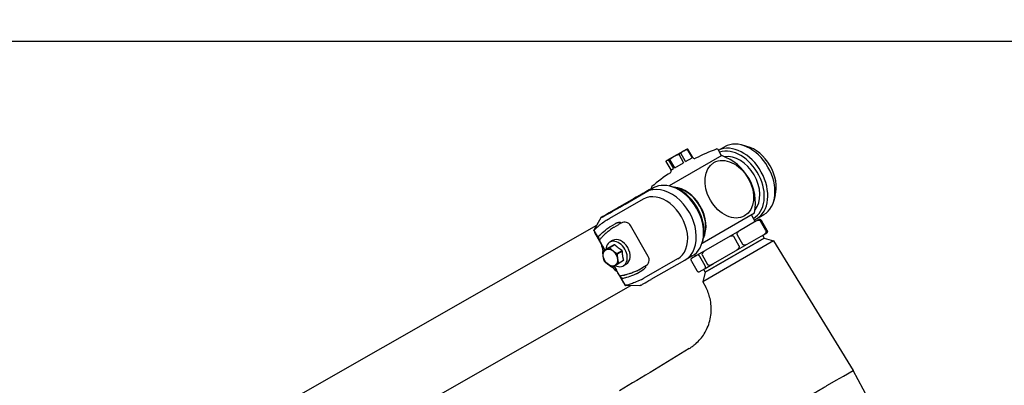
# Model space of a CAD drawing. Units: inches. Extents: x 6 to 844, y 19 to 532.
# Drawn here: x 483 to 500, y 397 to 403 of the extents above; entities that cross this region are included whole.
import ezdxf

# ---------------------------------------------------------------- set-up
doc = ezdxf.new("R2010")
doc.units = ezdxf.units.IN
doc.header["$LTSCALE"] = 50
doc.header["$MEASUREMENT"] = 0
doc.layers.add('Dimensions(ANSI)', color=7, linetype='Continuous', lineweight=25)
doc.layers.add('Visible Edges(ANSI)', color=7, linetype='Continuous', lineweight=25)
doc.styles.add('DEFAULT-ANSI~0', font='arial.ttf')
doc.dimstyles.new('FALLAS - 1_16', dxfattribs={"dimscale": 50, "dimtxt": 0.12, "dimasz": 0.098425, "dimexe": 0.063, "dimexo": 0.0625, "dimgap": 0.031496, "dimtad": 0, "dimtih": 1, "dimtoh": 1, "dimdec": 4, "dimrnd": 1e-08, "dimzin": 1, "dimdsep": 46, "dimlunit": 5, "dimtxsty": 'DEFAULT-ANSI~0', "dimcen": 0.09, "dimdle": 0.5, "dimclrd": 256, "dimclre": 256, "dimclrt": 256, "dimadec": 1, "dimazin": 0, "dimtfac": 1, "dimtdec": 3, "dimtofl": 0, "dimtmove": 0, "dimatfit": 3, "dimfxl": 1, "dimfrac": 2, "dimtolj": 1, "dimtzin": 0, "dimlwd": 25, "dimlwe": 25, "dimarcsym": 0})

# ---------------------------------------------------------------- blocks, each defined once
blk = doc.blocks.new('*D16')
at = {"layer": 'Defpoints', "color": 0, "linetype": 'Continuous', "transparency": 16777216}
for p in [(650.219, 491.764), (365.469, 386.589), (650.219, 386.589)]:
    blk.add_point(p, dxfattribs=at)
at = {"layer": 'Dimensions(ANSI)', "color": 250, "linetype": 'Continuous', "lineweight": 25, "true_color": 0x3f3f3f, "transparency": 16777216}
for p, q in [((365.469, 389.714), (365.469, 494.914)), ((650.219, 389.714), (650.219, 494.914)), ((370.39, 491.764), (454.05, 491.764)), ((645.297, 491.764), (561.637, 491.764))]:
    blk.add_line(p, q, dxfattribs=at)
at = {"layer": 'Dimensions(ANSI)', "color": 250, "linetype": 'Continuous', "true_color": 0x3f3f3f, "transparency": 16777216}
for points in [[(370.39, 492.584), (370.39, 490.943), (365.469, 491.764)], [(645.297, 492.584), (645.297, 490.943), (650.219, 491.764)]]:
    blk.add_solid(points, dxfattribs=at)
at = {"layer": 'Dimensions(ANSI)', "color": 250, "linetype": 'Continuous', "lineweight": 25, "true_color": 0x3f3f3f, "transparency": 16777216, "insert": (507.844, 491.764), "char_height": 6, "attachment_point": 5, "style": 'DEFAULT-ANSI~0'}
blk.add_mtext('\\A1;\\fArial|b0|i0;\\H6.0039;284 3/4 OVERALL LENGTH', dxfattribs=at)
blk = doc.blocks.new('*D19')
at = {"layer": 'Defpoints', "color": 0, "linetype": 'Continuous', "transparency": 16777216}
for p in [(425.3, 479.466), (425.3, 382.798), (590.388, 382.798)]:
    blk.add_point(p, dxfattribs=at)
at = {"layer": 'Dimensions(ANSI)', "color": 250, "linetype": 'Continuous', "lineweight": 25, "true_color": 0x3f3f3f, "transparency": 16777216}
for p, q in [((425.3, 385.923), (425.3, 482.616)), ((590.388, 385.923), (590.388, 482.616)), ((430.221, 479.466), (473.894, 479.466)), ((585.466, 479.466), (541.793, 479.466))]:
    blk.add_line(p, q, dxfattribs=at)
at = {"layer": 'Dimensions(ANSI)', "color": 250, "linetype": 'Continuous', "true_color": 0x3f3f3f, "transparency": 16777216}
for points in [[(430.221, 480.286), (430.221, 478.646), (425.3, 479.466)], [(585.466, 480.286), (585.466, 478.646), (590.388, 479.466)]]:
    blk.add_solid(points, dxfattribs=at)
at = {"layer": 'Dimensions(ANSI)', "color": 250, "linetype": 'Continuous', "lineweight": 25, "true_color": 0x3f3f3f, "transparency": 16777216, "insert": (507.844, 479.466), "char_height": 6, "attachment_point": 5, "style": 'DEFAULT-ANSI~0'}
blk.add_mtext('\\A1;\\fArial|b0|i0;\\H6.0039;165 CASE CONV', dxfattribs=at)

msp = doc.modelspace()

# ---------------------------------------------------------------- linework, layer by layer
at = {"layer": 'Visible Edges(ANSI)'}
for p, q in [((479.914, 402.964), (504.719, 402.964)), ((494.334, 400.998), (494.499, 401.093)), ((494.499, 401.093), (494.549, 401.122)), ((494.549, 401.122), (494.557, 401.122)), ((494.56, 401.115), (494.569, 401.121)), ((494.56, 401.115), (494.643, 400.972)), ((494.652, 400.977), (494.569, 401.121)), ((495.147, 401.008), (495.086, 401.113)), ((495.094, 401.101), (495.198, 401.161)), ((495.578, 401.167), (495.488, 401.191)), ((494.283, 400.764), (494.2, 400.908)), ((494.208, 400.926), (494.204, 400.919)), ((494.208, 400.926), (494.214, 400.929)), ((494.214, 400.929), (494.334, 400.998)), ((494.239, 400.93), (494.264, 400.945)), ((494.239, 400.93), (494.322, 400.787)), ((495.148, 401.009), (494.249, 400.49)), ((494.347, 400.801), (494.264, 400.945)), ((494.347, 400.801), (494.497, 400.888)), ((494.415, 401.032), (494.449, 401.051)), ((494.415, 401.032), (494.497, 400.888)), ((494.531, 400.908), (494.449, 401.051)), ((494.531, 400.908), (494.643, 400.972)), ((494.652, 400.977), (494.655, 400.979)), ((494.655, 400.979), (494.657, 400.976)), ((494.28, 400.762), (494.322, 400.787)), ((494.28, 400.762), (494.282, 400.759)), ((493.277, 400.055), (493.854, 400.384)), ((493.497, 400.182), (493.977, 400.456)), ((493.952, 400.448), (493.884, 400.409)), ((493.909, 400.423), (493.953, 400.447)), ((493.955, 400.443), (493.948, 400.456)), ((494.304, 400.476), (494.268, 400.486)), ((493.808, 400.266), (493.232, 399.937)), ((493.446, 400.156), (493.712, 400.309)), ((496.063, 400.328), (496.038, 400.238)), ((493.521, 400.2), (493.226, 400.029)), ((493.353, 400.101), (493.326, 400.085)), ((493.084, 399.947), (492.96, 399.734)), ((493.1, 399.955), (493.084, 399.947)), ((494.812, 399.515), (495.711, 400.034)), ((495.732, 399.887), (495.453, 399.726)), ((495.652, 400), (495.721, 399.88)), ((495.689, 399.935), (495.691, 399.936)), ((495.705, 399.908), (495.741, 399.928)), ((495.787, 399.919), (495.732, 399.887)), ((495.742, 399.929), (495.866, 400.001)), ((495.905, 399.728), (495.812, 399.888)), ((495.828, 399.897), (495.921, 399.737)), ((493.007, 399.815), (481.263, 393.113)), ((492.962, 399.727), (492.96, 399.733)), ((492.962, 399.727), (493.063, 399.551)), ((493.248, 399.798), (493.325, 399.842)), ((493.31, 399.788), (493.387, 399.832)), ((493.426, 399.854), (493.418, 399.868)), ((493.43, 399.857), (493.426, 399.854)), ((493.893, 399.286), (493.591, 399.812)), ((495.453, 399.726), (495.254, 399.611)), ((493.151, 399.394), (492.982, 399.688)), ((493.284, 399.557), (493.236, 399.529)), ((494.827, 399.569), (494.818, 399.533)), ((496.036, 399.552), (494.824, 398.853)), ((495.874, 399.596), (494.868, 399.015)), ((494.868, 399.015), (495.874, 399.596)), ((495.254, 399.611), (494.876, 399.393)), ((495.448, 399.464), (495.356, 399.624)), ((495.412, 399.657), (495.505, 399.497)), ((495.585, 399.498), (495.864, 399.658)), ((495.844, 399.647), (495.874, 399.596)), ((495.864, 399.658), (495.919, 399.69)), ((495.874, 399.596), (496.036, 399.552)), ((496.036, 399.552), (497.394, 397.337)), ((493.111, 399.469), (493.153, 399.395)), ((493.209, 399.428), (493.12, 399.376)), ((493.224, 399.436), (493.313, 399.487)), ((493.321, 399.486), (493.232, 399.434)), ((493.357, 399.336), (493.447, 399.388)), ((493.451, 399.379), (493.362, 399.327)), ((494.876, 399.393), (494.731, 399.309)), ((495.008, 399.164), (495.386, 399.382)), ((495.386, 399.382), (495.585, 399.498)), ((493.47, 399.214), (493.381, 399.162)), ((493.383, 399.17), (493.473, 399.221)), ((494.395, 399.243), (493.819, 398.915)), ((493.944, 398.895), (494.52, 399.224)), ((494.645, 399.296), (494.521, 399.224)), ((494.63, 399.205), (494.723, 399.045)), ((494.731, 399.309), (494.632, 399.252)), ((494.681, 399.32), (494.698, 399.29)), ((494.865, 399.127), (494.772, 399.287)), ((494.813, 399.311), (494.906, 399.151)), ((493.475, 398.83), (493.308, 399.121)), ((493.31, 399.122), (493.351, 399.05)), ((493.516, 399.155), (493.468, 399.127)), ((493.707, 398.999), (493.784, 399.043)), ((493.729, 399.058), (493.806, 399.101)), ((493.849, 399.126), (493.845, 399.123)), ((493.845, 399.123), (493.849, 399.126)), ((493.853, 399.11), (493.845, 399.123)), ((494.764, 399.023), (494.863, 399.081)), ((494.838, 399.066), (494.868, 399.015)), ((494.863, 399.081), (495.008, 399.164)), ((493.398, 398.967), (493.499, 398.791)), ((494.868, 399.015), (494.824, 398.853)), ((493.587, 398.786), (481.925, 392.131)), ((493.499, 398.791), (493.503, 398.787)), ((493.75, 398.786), (493.503, 398.787)), ((493.767, 398.794), (493.751, 398.786)), ((494.824, 398.853), (494.875, 398.76)), ((497.103, 397.169), (497.229, 397.241)), ((497.229, 397.241), (497.394, 397.337)), ((498.634, 395.053), (497.394, 397.337)), ((496.956, 397.084), (497.103, 397.169))]:
    msp.add_line(p, q, dxfattribs=at)
for centre, radius, start, end in [((496.456, 397.427), 3.949, 110.6585, 116.4275), ((495.069, 401.103), 0.0197, 30, 110.6585), ((494.684, 400.991), 0.0315, 210, 296.4275), ((494.859, 400.192), 0.866, 349.4584, 70.5416), ((496.456, 397.427), 3.949, 123.5725, 129.3415), ((494.254, 400.743), 0.0315, 303.5725, 30), ((493.965, 400.466), 0.0197, 129.3415, 210)]:
    msp.add_arc(centre, radius, start, end, dxfattribs=at)
for centre, major_axis, ratio, start_param, end_param in [((495.531, 400.58), (-0.335, 0.58), 0.702386, 3.141593, 6.279662), ((495.408, 400.509), (-0.335, 0.58), 0.702386, 3.13807, 6.231792), ((495.374, 400.489), (-0.319, 0.552), 0.702386, 3.13807, 6.141151), ((495.616, 400.629), (0.295, -0.511), 0.702386, 0.606161, 2.535431), ((495.374, 400.489), (0.271, -0.469), 0.702386, 0.254144, 2.887449), ((494.311, 399.875), (0.335, -0.58), 0.702386, 0, 3.13807), ((493.857, 400.392), (0.478, 0.274), 0.002508, 1.511785, 2.349543), ((494.1, 400.53), (-0.485, -0.278), 0.00241, 5.114108, 5.637707), ((494.187, 399.804), (0.335, -0.58), 0.702386, 6.279662, 9.421255), ((494.345, 399.895), (-0.319, 0.552), 0.702386, 3.747754, 5.677024), ((494.447, 399.954), (-0.275, 0.476), 0.702386, 3.566985, 5.857793), ((494.447, 399.954), (-0.271, 0.469), 0.702386, 3.630697, 5.794081), ((494.102, 399.755), (0.295, -0.511), 0.702386, 6.279662, 9.421255), ((493.714, 400.308), (-0.615, -0.353), 0.002508, 0.045708, 0.778747), ((493.728, 400.315), (-0.404, -0.232), 0.00241, 6.161305, 6.480939), ((493.91, 400.42), (-0.58, -0.333), 0.002508, 0.084763, 0.778747), ((493.834, 400.377), (-0.485, -0.278), 0.00241, 5.637707, 6.161305), ((493.562, 400.221), (-0.478, -0.274), 0.002508, 5.491136, 6.328894), ((493.489, 399.754), (-0.0762, 0.0903), 0.992869, 4.530867, 6.101663), ((493.533, 400.709), (-0.571, -0.983), 0.021674, 6.264026, 6.470121), ((493.855, 400.148), (0.854, 0.49), 0.002508, 3.903534, 3.920339), ((493.346, 399.768), (-0.0901, -0.0355), 0.344462, 5.367044, 5.396736), ((493.874, 400.114), (-0.794, -0.456), 0.002508, 0.761942, 0.778747), ((493.228, 399.741), (-0.103, -0.059), 0.001668, 3.929221, 3.938593), ((493.223, 399.738), (-0.23, -0.132), 0.002508, 3.634171, 3.920339), ((492.972, 399.477), (0.001, -0.235), 0.115824, 2.684981, 2.749671), ((493.105, 399.477), (0.059, -0.103), 0.009306, 1.48736, 2.318397), ((492.843, 399.461), (0.287, 0.189), 0.059539, 5.926964, 6.02937), ((493.352, 399.328), (0.116, -0.201), 0.702386, 5.457468, 10.248827), ((493.4, 399.356), (-0.116, 0.201), 0.702386, 3.141593, 6.283185), ((493.55, 399.445), (0.293, -0.513), 0.711792, 4.229424, 4.449615), ((493.25, 399.269), (0.09, -0.155), 0.702386, 3.634296, 3.68904), ((493.574, 399.459), (0.293, -0.513), 0.711792, 4.39758, 4.449372), ((493.25, 399.269), (-0.09, 0.155), 0.702386, 5.728692, 5.783435), ((493.34, 399.321), (0.09, -0.155), 0.702386, 2.587099, 2.641843), ((493.34, 399.321), (0.09, -0.155), 0.702386, 1.539901, 1.594645), ((493.25, 399.269), (0.09, -0.155), 0.702386, 4.681494, 4.736238), ((493.25, 399.269), (-0.09, 0.155), 0.702386, 4.681494, 4.736238), ((493.34, 399.321), (0.09, -0.155), 0.702386, 0.492704, 0.547448), ((493.791, 399.228), (-0.0762, 0.0903), 0.992869, 2.96007, 4.530867), ((493.25, 399.269), (0.09, -0.155), 0.702386, 5.728692, 5.783435), ((493.55, 399.445), (0.293, -0.513), 0.711792, 4.989513, 5.202494), ((493.574, 399.459), (0.293, -0.513), 0.711792, 4.989549, 5.034339), ((493.355, 399.04), (0.059, -0.103), 0.009294, 0.830208, 1.661245), ((493.25, 399.269), (-0.09, 0.155), 0.702386, 3.634296, 3.68904), ((493.73, 399.1), (-0.0761, -0.0596), 0.3497, 0.887345, 0.917055), ((494.294, 399.384), (-0.794, -0.456), 0.002508, 0.761942, 0.778747), ((493.643, 399.007), (-0.23, -0.132), 0.002508, 3.588645, 3.920339), ((493.791, 399.228), (0.0906, 0.076), 0.998649, 4.535537, 4.770576), ((493.21, 398.821), (0.307, 0.152), 0.064535, 0.254124, 0.356529), ((494.313, 399.349), (0.854, 0.49), 0.002508, 3.903534, 3.920339), ((494.38, 399.147), (-0.615, -0.353), 0.002508, 0.045708, 0.778747), ((493.288, 398.926), (-0.202, 0.12), 0.116992, 3.535725, 3.600415), ((494.635, 398.789), (-1.136, 0.003), 0.017912, 6.094077, 6.300172), ((494.228, 399.06), (-0.478, -0.274), 0.002508, 0.004344, 0.045708), ((495.464, 399.139), (-0.589, -0.379), 0.003514, 6.282908, 6.282978), ((494.183, 398.385), (0.464, -0.636), 0.999803, 6.199392, 6.283185)]:
    msp.add_ellipse(centre, major_axis=major_axis, ratio=ratio, start_param=start_param, end_param=end_param, dxfattribs=at)
for centre, major_axis, ratio in [((495.278, 400.434), (-0.262, 0.455), 0.711797), ((493.245, 399.266), (0.078, -0.134), 0.702386)]:
    msp.add_ellipse(centre, major_axis=major_axis, ratio=ratio, dxfattribs=at)
for points, weights in [([(494.449, 401.051), (494.472, 401.078), (494.499, 401.093)], [1.85964566111, 1.95262794416, 1.95262794416]), ([(494.499, 401.093), (494.525, 401.108), (494.56, 401.115)], [1.95262794416, 1.95262794416, 1.85964566111]), ([(494.569, 401.121), (494.562, 401.122), (494.557, 401.122)], [1.85964566111, 1.8979727561, 1.92050150583]), ([(494.2, 400.908), (494.204, 400.923), (494.214, 400.929)], [1.85964566111, 1.95262794416, 1.95262794416]), ([(494.214, 400.929), (494.223, 400.934), (494.239, 400.93)], [1.95262794416, 1.95262794416, 1.85964566111]), ([(494.264, 400.945), (494.298, 400.977), (494.334, 400.998)], [1.85964566111, 1.95262794416, 1.95262794416]), ([(494.334, 400.998), (494.369, 401.019), (494.415, 401.032)], [1.95262794416, 1.95262794416, 1.85964566111]), ([(493.185, 399.908), (493.208, 399.924), (493.232, 399.937)], [2.24217797312, 2.24701809918, 2.24701809918]), ([(492.96, 399.734), (492.96, 399.733), (492.96, 399.733)], [2.28064622394, 2.28058034177, 2.27908541438]), ([(493.418, 399.868), (493.362, 399.863), (493.325, 399.842)], [5.25111559147, 5.79419089848, 5.79419089848]), ([(493.12, 399.376), (493.163, 399.401), (493.224, 399.436)], [3.33447289956, 3.79182267557, 3.33447289955]), ([(493.313, 399.487), (493.252, 399.452), (493.209, 399.428)], [3.50673653184, 3.98771365048, 3.50673653184]), ([(493.232, 399.434), (493.285, 399.38), (493.357, 399.336)], [3.53388064111, 4.01858079265, 3.53388064112]), ([(493.447, 399.388), (493.375, 399.431), (493.321, 399.486)], [3.50673653184, 3.98771365048, 3.50673653184]), ([(493.473, 399.221), (493.453, 399.295), (493.451, 399.379)], [3.50673653184, 3.98771365048, 3.50673653184]), ([(493.139, 399.211), (493.119, 399.285), (493.117, 399.369)], [3.47991093161, 3.95720870342, 3.47991093161]), ([(493.269, 399.104), (493.197, 399.148), (493.144, 399.203)], [3.47991093161, 3.95720870342, 3.47991093161]), ([(493.362, 399.327), (493.364, 399.243), (493.383, 399.17)], [3.53388064112, 4.01858079265, 3.53388064112]), ([(493.381, 399.162), (493.32, 399.127), (493.277, 399.103)], [3.33447289955, 3.79182267557, 3.33447289955]), ([(493.853, 399.11), (493.82, 399.064), (493.784, 399.043)], [5.2511155915, 5.79419089848, 5.79419089848]), ([(493.77, 398.889), (493.795, 398.901), (493.819, 398.915)], [2.24217797312, 2.24701809918, 2.24701809918]), ([(493.503, 398.787), (493.503, 398.787), (493.503, 398.787)], [2.28097454659, 2.28071510888, 2.27947937124])]:
    msp.add_rational_spline(points, weights, degree=2, dxfattribs=at)
for points, knots in [([(493.185, 399.908), (493.167, 399.896), (493.15, 399.884), (493.103, 399.851), (493.076, 399.831), (493.031, 399.795), (493.012, 399.779), (492.989, 399.757), (492.981, 399.748), (492.976, 399.741)], [-3.431217, -3.431217, -3.431217, -3.431217, -3.204319, -3.204319, -2.780057, -2.780057, -2.355794, -2.355794, -2.054414, -2.054414, -2.054414, -2.054414]), ([(495.812, 399.888), (495.812, 399.889), (495.81, 399.891), (495.808, 399.894), (495.806, 399.895), (495.801, 399.899), (495.796, 399.901), (495.784, 399.903), (495.775, 399.903), (495.756, 399.899), (495.743, 399.893), (495.732, 399.887)], [0.8211986, 0.8211986, 0.8211986, 0.8211986, 0.8340274, 0.8340274, 0.8485583, 0.8485583, 0.8911021, 0.8911021, 0.962809, 0.962809, 1.0939754, 1.0939754, 1.0939754, 1.0939754]), ([(495.787, 399.919), (495.791, 399.921), (495.796, 399.922), (495.805, 399.92), (495.809, 399.918), (495.816, 399.913), (495.819, 399.91), (495.823, 399.905), (495.824, 399.903), (495.826, 399.9), (495.827, 399.898), (495.828, 399.897)], [-1.0959095, -1.0959095, -1.0959095, -1.0959095, -0.964743, -0.964743, -0.8930362, -0.8930362, -0.8504924, -0.8504924, -0.8359615, -0.8359615, -0.8231327, -0.8231327, -0.8231327, -0.8231327]), ([(493.048, 399.637), (493.062, 399.651), (493.083, 399.671), (493.14, 399.719), (493.175, 399.747), (493.217, 399.778)], [0, 0, 0, 0, 0.597811, 0.597811, 1.195617, 1.195617, 1.195617, 1.195617]), ([(493.28, 399.769), (493.259, 399.754), (493.22, 399.723), (493.175, 399.687), (493.143, 399.659), (493.129, 399.645), (493.123, 399.639)], [0, 0, 0, 0, 0.00301612, 0.00614552, 0.00860109, 0.01103645, 0.01103645, 0.01103645, 0.01103645]), ([(493.217, 399.778), (493.22, 399.781), (493.224, 399.783), (493.231, 399.788), (493.234, 399.79), (493.238, 399.792)], [0, 0, 0, 0, 0.04861909, 0.04861909, 0.098044, 0.098044, 0.098044, 0.098044]), ([(493.3, 399.782), (493.298, 399.781), (493.296, 399.78), (493.294, 399.779), (493.292, 399.778), (493.29, 399.776), (493.288, 399.775), (493.286, 399.774), (493.284, 399.772), (493.282, 399.771)], [0, 0, 0, 0, 0.0002617837, 0.0002617837, 0.0002617837, 0.0005229981, 0.0005229981, 0.0005229981, 0.0007844361, 0.0007844361, 0.0007844361, 0.0007844361]), ([(495.453, 399.726), (495.443, 399.72), (495.431, 399.711), (495.418, 399.696), (495.413, 399.689), (495.409, 399.678), (495.408, 399.672), (495.409, 399.666), (495.409, 399.663), (495.411, 399.66), (495.411, 399.658), (495.412, 399.657)], [-1.0939754, -1.0939754, -1.0939754, -1.0939754, -0.962809, -0.962809, -0.8911021, -0.8911021, -0.8485583, -0.8485583, -0.8340274, -0.8340274, -0.8211986, -0.8211986, -0.8211986, -0.8211986]), ([(495.864, 399.658), (495.875, 399.665), (495.886, 399.673), (495.899, 399.688), (495.904, 399.695), (495.908, 399.706), (495.909, 399.712), (495.908, 399.719), (495.908, 399.721), (495.907, 399.724), (495.906, 399.726), (495.905, 399.728)], [0.5484218, 0.5484218, 0.5484218, 0.5484218, 0.6795882, 0.6795882, 0.7512951, 0.7512951, 0.7938389, 0.7938389, 0.8083698, 0.8083698, 0.8211986, 0.8211986, 0.8211986, 0.8211986]), ([(495.921, 399.737), (495.921, 399.735), (495.922, 399.733), (495.924, 399.73), (495.925, 399.728), (495.927, 399.722), (495.928, 399.718), (495.929, 399.71), (495.929, 399.705), (495.926, 399.696), (495.922, 399.692), (495.919, 399.69)], [0.8211986, 0.8211986, 0.8211986, 0.8211986, 0.8340274, 0.8340274, 0.8485583, 0.8485583, 0.8911021, 0.8911021, 0.962809, 0.962809, 1.0939754, 1.0939754, 1.0939754, 1.0939754]), ([(493.048, 399.637), (493.048, 399.636), (493.047, 399.636), (493.037, 399.623), (493.04, 399.601), (493.051, 399.574), (493.052, 399.572), (493.053, 399.57)], [3.443558, 3.443558, 3.443558, 3.443558, 3.4642911, 3.4642911, 3.9393498, 3.9393498, 3.9813192, 3.9813192, 3.9813192, 3.9813192]), ([(493.053, 399.57), (493.06, 399.573), (493.065, 399.577), (493.08, 399.588), (493.085, 399.595), (493.095, 399.608), (493.1, 399.614), (493.108, 399.624), (493.112, 399.628), (493.115, 399.632)], [1.5673248, 1.5673248, 1.5673248, 1.5673248, 1.6331894, 1.6331894, 1.7670427, 1.7670427, 1.9008959, 1.9008959, 2.0026771, 2.0026771, 2.0026771, 2.0026771]), ([(495.356, 399.624), (495.355, 399.626), (495.353, 399.627), (495.351, 399.63), (495.349, 399.631), (495.343, 399.635), (495.336, 399.636), (495.322, 399.636), (495.311, 399.635), (495.286, 399.628), (495.268, 399.619), (495.254, 399.611)], [0.8231327, 0.8231327, 0.8231327, 0.8231327, 0.8359615, 0.8359615, 0.8504924, 0.8504924, 0.8930362, 0.8930362, 0.964743, 0.964743, 1.0959095, 1.0959095, 1.0959095, 1.0959095]), ([(494.876, 399.393), (494.862, 399.384), (494.845, 399.373), (494.827, 399.355), (494.82, 399.347), (494.813, 399.334), (494.811, 399.328), (494.811, 399.32), (494.811, 399.318), (494.812, 399.314), (494.813, 399.313), (494.813, 399.311)], [0.5484218, 0.5484218, 0.5484218, 0.5484218, 0.6795882, 0.6795882, 0.7512951, 0.7512951, 0.7938389, 0.7938389, 0.8083698, 0.8083698, 0.8211986, 0.8211986, 0.8211986, 0.8211986]), ([(495.386, 399.382), (495.4, 399.391), (495.416, 399.402), (495.435, 399.42), (495.442, 399.428), (495.448, 399.441), (495.451, 399.447), (495.451, 399.455), (495.451, 399.457), (495.45, 399.461), (495.449, 399.462), (495.448, 399.464)], [0.5503558, 0.5503558, 0.5503558, 0.5503558, 0.6815223, 0.6815223, 0.7532292, 0.7532292, 0.7957729, 0.7957729, 0.8103038, 0.8103038, 0.8231327, 0.8231327, 0.8231327, 0.8231327]), ([(495.505, 399.497), (495.506, 399.495), (495.507, 399.493), (495.509, 399.491), (495.511, 399.489), (495.516, 399.485), (495.522, 399.483), (495.533, 399.481), (495.542, 399.482), (495.561, 399.485), (495.575, 399.491), (495.585, 399.498)], [0.8231327, 0.8231327, 0.8231327, 0.8231327, 0.8359615, 0.8359615, 0.8504924, 0.8504924, 0.8930362, 0.8930362, 0.964743, 0.964743, 1.0959095, 1.0959095, 1.0959095, 1.0959095]), ([(494.632, 399.252), (494.628, 399.25), (494.625, 399.246), (494.622, 399.237), (494.622, 399.232), (494.623, 399.224), (494.624, 399.22), (494.626, 399.214), (494.627, 399.212), (494.629, 399.209), (494.629, 399.207), (494.63, 399.205)], [-1.0939754, -1.0939754, -1.0939754, -1.0939754, -0.962809, -0.962809, -0.8911021, -0.8911021, -0.8485583, -0.8485583, -0.8340274, -0.8340274, -0.8211986, -0.8211986, -0.8211986, -0.8211986]), ([(494.772, 399.287), (494.771, 399.289), (494.77, 399.29), (494.768, 399.293), (494.767, 399.295), (494.763, 399.3), (494.76, 399.303), (494.753, 399.308), (494.749, 399.31), (494.74, 399.312), (494.735, 399.311), (494.731, 399.309)], [0.8211986, 0.8211986, 0.8211986, 0.8211986, 0.8340274, 0.8340274, 0.8485583, 0.8485583, 0.8911021, 0.8911021, 0.962809, 0.962809, 1.0939754, 1.0939754, 1.0939754, 1.0939754]), ([(493.505, 398.973), (493.513, 398.975), (493.533, 398.98), (493.573, 398.993), (493.627, 399.013), (493.674, 399.032), (493.698, 399.041)], [0, 0, 0, 0, 0.00243538, 0.00489098, 0.00802043, 0.01103633, 0.01103633, 0.01103633, 0.01103633]), ([(493.7, 399.042), (493.702, 399.043), (493.704, 399.044), (493.707, 399.045), (493.707, 399.046), (493.708, 399.046), (493.709, 399.046), (493.71, 399.047), (493.712, 399.048), (493.713, 399.048), (493.715, 399.049), (493.717, 399.051), (493.719, 399.052)], [0, 0, 0, 0, 0.0002617561, 0.0002617561, 0.0002617561, 0.0003581822, 0.0003581822, 0.0003581822, 0.0005229914, 0.0005229914, 0.0005229914, 0.0007844069, 0.0007844069, 0.0007844069, 0.0007844069]), ([(493.872, 399.142), (493.869, 399.14), (493.866, 399.137), (493.858, 399.131), (493.854, 399.129), (493.85, 399.126)], [1.5707739, 1.5707739, 1.5707739, 1.5707739, 1.6587055, 1.6587055, 1.7394376, 1.7394376, 1.7394376, 1.7394376]), ([(494.723, 399.045), (494.724, 399.044), (494.725, 399.042), (494.727, 399.039), (494.728, 399.037), (494.732, 399.032), (494.735, 399.029), (494.742, 399.024), (494.746, 399.022), (494.755, 399.02), (494.76, 399.021), (494.764, 399.023)], [0.8231327, 0.8231327, 0.8231327, 0.8231327, 0.8359615, 0.8359615, 0.8504924, 0.8504924, 0.8930362, 0.8930362, 0.964743, 0.964743, 1.0959095, 1.0959095, 1.0959095, 1.0959095]), ([(494.863, 399.081), (494.867, 399.083), (494.87, 399.087), (494.873, 399.095), (494.873, 399.1), (494.872, 399.108), (494.871, 399.113), (494.869, 399.119), (494.868, 399.121), (494.867, 399.124), (494.866, 399.126), (494.865, 399.127)], [0.5503558, 0.5503558, 0.5503558, 0.5503558, 0.6815223, 0.6815223, 0.7532292, 0.7532292, 0.7957729, 0.7957729, 0.8103038, 0.8103038, 0.8231327, 0.8231327, 0.8231327, 0.8231327]), ([(494.906, 399.151), (494.907, 399.149), (494.908, 399.148), (494.911, 399.145), (494.912, 399.144), (494.919, 399.14), (494.925, 399.139), (494.94, 399.138), (494.951, 399.14), (494.975, 399.147), (494.993, 399.156), (495.008, 399.164)], [0.8211986, 0.8211986, 0.8211986, 0.8211986, 0.8340274, 0.8340274, 0.8485583, 0.8485583, 0.8911021, 0.8911021, 0.962809, 0.962809, 1.0939754, 1.0939754, 1.0939754, 1.0939754]), ([(493.41, 398.949), (493.41, 398.949), (493.409, 398.949), (493.406, 398.953), (493.402, 398.959), (493.397, 398.968), (493.397, 398.969), (493.396, 398.971)], [-0.4036309, -0.4036309, -0.4036309, -0.4036309, -0.3982598, -0.3982598, -0.2816181, -0.2816181, -0.2648506, -0.2648506, -0.2648506, -0.2648506]), ([(493.41, 398.949), (493.416, 398.952), (493.422, 398.956), (493.439, 398.963), (493.448, 398.964), (493.464, 398.965), (493.472, 398.966), (493.485, 398.968), (493.49, 398.969), (493.495, 398.971)], [-1.6990541, -1.6990541, -1.6990541, -1.6990541, -1.6331894, -1.6331894, -1.4993362, -1.4993362, -1.365483, -1.365483, -1.2637018, -1.2637018, -1.2637018, -1.2637018]), ([(493.466, 398.91), (493.465, 398.91), (493.464, 398.909), (493.448, 398.907), (493.43, 398.922), (493.413, 398.945), (493.411, 398.947), (493.41, 398.949)], [-2.6872926, -2.6872926, -2.6872926, -2.6872926, -2.6665595, -2.6665595, -2.1915009, -2.1915009, -2.1495314, -2.1495314, -2.1495314, -2.1495314]), ([(493.674, 398.982), (493.625, 398.963), (493.583, 398.946), (493.513, 398.922), (493.485, 398.914), (493.466, 398.91)], [0, 0, 0, 0, 0.597842, 0.597842, 1.195695, 1.195695, 1.195695, 1.195695]), ([(493.77, 398.889), (493.751, 398.88), (493.732, 398.871), (493.679, 398.848), (493.648, 398.835), (493.594, 398.814), (493.571, 398.806), (493.539, 398.798), (493.528, 398.796), (493.519, 398.795)], [3.419421, 3.419421, 3.419421, 3.419421, 3.646319, 3.646319, 4.070581, 4.070581, 4.494844, 4.494844, 4.796224, 4.796224, 4.796224, 4.796224]), ([(493.697, 398.993), (493.693, 398.991), (493.689, 398.989), (493.682, 398.985), (493.678, 398.984), (493.674, 398.982)], [0, 0, 0, 0, 0.04806117, 0.04806117, 0.09587234, 0.09587234, 0.09587234, 0.09587234]), ([(494.647, 397.748), (494.654, 397.754), (494.662, 397.76), (494.682, 397.775), (494.693, 397.785), (494.733, 397.82), (494.76, 397.847), (494.832, 397.933), (494.872, 397.997), (494.937, 398.143), (494.959, 398.228), (494.975, 398.397), (494.968, 398.485), (494.933, 398.634), (494.907, 398.7), (494.875, 398.76)], [0, 0, 0, 0, 0.076963, 0.076963, 0.193121, 0.193121, 0.481799, 0.481799, 1.048101, 1.048101, 1.697755, 1.697755, 2.347794, 2.347794, 2.871315, 2.871315, 2.871315, 2.871315]), ([(496.689, 396.93), (496.719, 396.947), (496.748, 396.964), (496.775, 396.979), (496.785, 396.986), (496.796, 396.992), (496.806, 396.997), (496.809, 396.999), (496.812, 397.001), (496.815, 397.003), (496.828, 397.01), (496.84, 397.017), (496.852, 397.024), (496.863, 397.03), (496.874, 397.037), (496.885, 397.043), (496.895, 397.049), (496.905, 397.054), (496.913, 397.059), (496.922, 397.064), (496.93, 397.069), (496.937, 397.073), (496.944, 397.077), (496.951, 397.081), (496.956, 397.084)], [0, 0, 0, 0, 0.00262571, 0.00262571, 0.00262571, 0.00363216, 0.00363216, 0.00363216, 0.00393857, 0.00393857, 0.00393857, 0.00525143, 0.00525143, 0.00525143, 0.00656428, 0.00656428, 0.00656428, 0.00787714, 0.00787714, 0.00787714, 0.00919, 0.00919, 0.00919, 0.01050285, 0.01050285, 0.01050285, 0.01050285])]:
    msp.add_open_spline(points, degree=3, knots=knots, dxfattribs=at)
for points in [[(493.065, 399.547), (493.06, 399.556), (493.056, 399.564), (493.053, 399.57)], [(493.719, 399.052), (493.719, 399.052), (493.72, 399.052), (493.72, 399.052)], [(494.592, 397.712), (494.195, 397.471), (493.799, 397.229), (493.402, 396.988)]]:
    msp.add_open_spline(points, degree=3, dxfattribs=at)

# ---------------------------------------------------------------- dimensions: what is measured, and where the dimension line sits
at = {"layer": 'Dimensions(ANSI)', "color": 250, "linetype": 'Continuous', "lineweight": 25, "true_color": 0x3f3f3f}
for base, p1, p2, text, picture, middle in [((650.219, 491.764), (365.469, 386.589), (650.219, 386.589), '\\fArial|b0|i0;\\H6.0039;<> OVERALL LENGTH', '*D16', (507.844, 491.764)), ((425.3, 479.466), (590.388, 382.798), (425.3, 382.798), '\\fArial|b0|i0;\\H6.0039;<> CASE CONV', '*D19', (507.844, 479.466))]:
    dim = msp.add_linear_dim(base=base, p1=p1, p2=p2, text=text, dimstyle='FALLAS - 1_16', override={"dimgap": 0.031496, "dimtih": 0, "dimtoh": 0, "dimdec": 2, "dimtol": 0, "dimlim": 0, "dimtp": 0, "dimtm": 0, "dimtdec": 3, "dimatfit": 1}, dxfattribs=at)
    dim.commit()
    dim.dimension.update_dxf_attribs({"geometry": picture, "text_midpoint": middle, "dimtype": 160})

doc.saveas('drawing.dxf')
